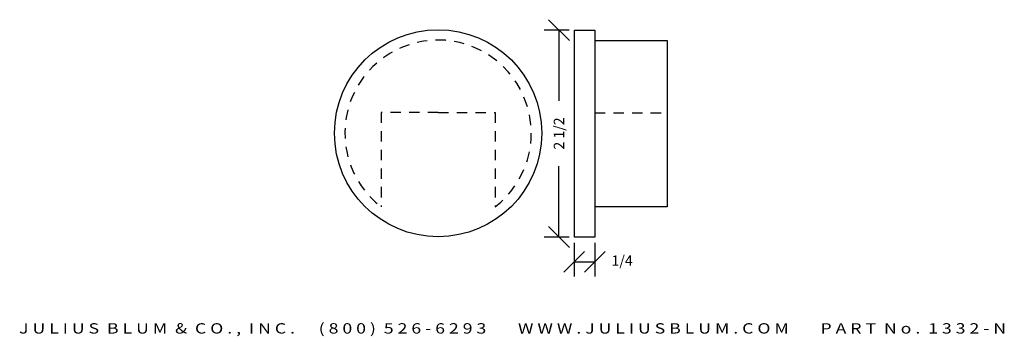
# Model space of a CAD drawing. Extents: x 4.3 to 16.2, y 1.6 to 5.4.
import ezdxf
from ezdxf.enums import TextEntityAlignment as Align

# ---------------------------------------------------------------- set-up
doc = ezdxf.new("R2010")
doc.units = 0
doc.header["$MEASUREMENT"] = 0
doc.linetypes.add('HIDDEN2', pattern=[0.1875, 0.125, -0.0625])
doc.layers.get('0').update_dxf_attribs({"linetype": 'CONTINUOUS'})
doc.layers.get('DEFPOINTS').update_dxf_attribs({"linetype": 'CONTINUOUS'})
for name, color, linetype in [('ADP1DETAIL', 7, 'CONTINUOUS'), ('ADP2DETAIL', 5, 'CONTINUOUS'), ('ADPDIM', 3, 'CONTINUOUS')]:
    doc.layers.add(name, color=color, linetype=linetype)
doc.styles.add('ARIAL_WIDE', font='ARIAL.TTF', dxfattribs={"width": 1.25})
doc.dimstyles.get("Standard").update_dxf_attribs({"dimtxt": 0.18, "dimasz": 0.18, "dimexe": 0.18, "dimexo": 0.0625, "dimgap": 0.09, "dimtad": 0, "dimtih": 1, "dimtoh": 1, "dimdec": 4, "dimzin": 0, "dimdsep": 46, "dimtxsty": 'STANDARD', "dimcen": 0.09, "dimadec": 0, "dimazin": 0, "dimtfac": 1, "dimtdec": 4, "dimtofl": 0, "dimtmove": 0, "dimatfit": 3, "dimfxl": 1, "dimtolj": 1, "dimtzin": 0, "dimarcsym": 0})

# ---------------------------------------------------------------- blocks, each defined once
blk = doc.blocks.new('*D1')
at = {"color": 0, "linetype": 'ByBlock'}
for p, q in [((10.948, 5.127), (10.698, 5.377)), ((10.946, 5.252), (10.643, 5.252)), ((10.823, 5.252), (10.823, 4.398)), ((10.823, 2.752), (10.823, 3.606)), ((10.948, 2.627), (10.698, 2.877)), ((10.946, 2.752), (10.643, 2.752))]:
    blk.add_line(p, q, dxfattribs=at)
at = {"layer": 'DEFPOINTS', "color": 0, "linetype": 'ByBlock'}
for p in [(10.823, 5.252), (11.009, 5.252), (11.009, 2.752)]:
    blk.add_point(p, dxfattribs=at)
at = {"color": 0, "linetype": 'ByBlock'}
blk.add_text('2 1/2', height=0.125, rotation=90, dxfattribs=at).set_placement((10.823, 4.002), align=Align.MIDDLE_CENTER)
blk = doc.blocks.new('*D2')
at = {"layer": 'ADPDIM', "color": 0, "lineweight": -2}
for p, q in [((11.006, 2.683), (11.006, 2.274)), ((11.256, 2.683), (11.256, 2.274)), ((10.881, 2.329), (11.131, 2.579)), ((11.131, 2.329), (11.381, 2.579)), ((11.006, 2.454), (11.256, 2.454))]:
    blk.add_line(p, q, dxfattribs=at)
at = {"layer": 'DEFPOINTS', "color": 0}
for p in [(11.006, 2.746), (11.256, 2.746), (11.256, 2.454)]:
    blk.add_point(p, dxfattribs=at)
at = {"layer": 'ADPDIM', "color": 0, "insert": (11.585, 2.467), "char_height": 0.125, "attachment_point": 5}
blk.add_mtext('\\A1;1/4', dxfattribs=at)

msp = doc.modelspace()

# ---------------------------------------------------------------- linework, layer by layer
at = {"layer": 'ADP1DETAIL'}
for p, q in [((11.25448, 5.12501), (12.12803, 5.12501)), ((12.12803, 5.12501), (12.12803, 3.116)), ((12.12803, 3.116), (11.25402, 3.116))]:
    msp.add_line(p, q, dxfattribs=at)
msp.add_lwpolyline([(11.00868, 2.75197), (11.00868, 5.25197), (11.25448, 5.25197), (11.25599, 2.75197)], close=True, dxfattribs=at)
msp.add_circle((9.36419, 4.0061), 1.25, dxfattribs=at)
at = {"layer": 'ADP2DETAIL', "linetype": 'HIDDEN2'}
for p, q in [((9.36419, 4.2561), (8.67619, 4.2561)), ((8.67619, 4.2561), (8.67619, 3.116)), ((9.36419, 4.2561), (10.05219, 4.2561)), ((10.05219, 4.2561), (10.05219, 3.116)), ((11.25418, 4.25004), (12.12803, 4.25004))]:
    msp.add_line(p, q, dxfattribs=at)
msp.add_arc((9.36419, 4.0061), 1.125, 307.702065, 232.297935, dxfattribs=at)

# ---------------------------------------------------------------- texts
at = {"layer": 'ADPDIM', "style": 'ARIAL_WIDE', "width": 1.25}
msp.add_text('J U L I U S  B L U M  &  C O . ,  I N C .      ( 8 0 0 )  5 2 6 - 6 2 9 3        W W W . J U L I U S B L U M . C O M        P A R T  N o .  1 3 3 2 - N', height=0.125, dxfattribs=at).set_placement((10.26306, 1.71096), align=Align.TOP_CENTER)

# ---------------------------------------------------------------- dimensions: what is measured, and where the dimension line sits
at = {"layer": 'ADPDIM'}
dim = msp.add_linear_dim(base=(10.82348, 5.25197), p1=(11.00868, 2.75197), p2=(11.00868, 5.25197), angle=90, dimstyle='Standard', dxfattribs=at)
dim.commit()
dim.dimension.update_dxf_attribs({"geometry": '*D1', "text_midpoint": (10.82348, 4.00197)})
at = {"layer": 'ADPDIM', "color": 3}
dim = msp.add_linear_dim(base=(11.25599, 2.45353), p1=(11.00599, 2.74553), p2=(11.25599, 2.74553), dimstyle='Standard', override={"dimtxt": 0.125, "dimasz": 0.125, "dimgap": 0.125, "dimtih": 0, "dimtoh": 0, "dimzin": 3, "dimlunit": 5, "dimtsz": 0.125, "dimcen": 0.1875, "dimtmove": 2, "dimfrac": 2, "dimtzin": 3}, dxfattribs=at)
dim.commit()
dim.dimension.update_dxf_attribs({"geometry": '*D2', "text_midpoint": (11.58518, 2.467), "dimtype": 160})

doc.saveas('drawing.dxf')
